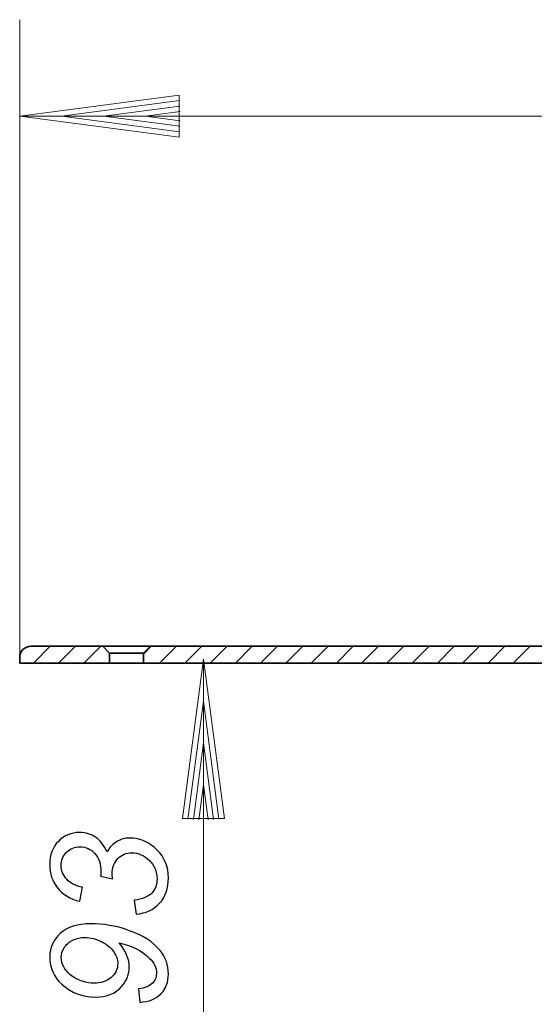
# Model space of a CAD drawing. Units: millimetres. Extents: x -72 to 64, y -81 to 82.
# Drawn here: x -72 to -38, y 13 to 79 of the extents above; entities that cross this region are included whole.
import ezdxf

# ---------------------------------------------------------------- set-up
doc = ezdxf.new("R2010")
doc.units = ezdxf.units.MM
doc.header["$MEASUREMENT"] = 0
for name, color, linetype in [('Ebene 1', 7, 'Continuous'), ('LC-008-003-----0', 7, 'Continuous'), ('LC-010-002-___-0', 7, 'Continuous')]:
    doc.layers.add(name, color=color, linetype=linetype)

msp = doc.modelspace()

# ---------------------------------------------------------------- linework, layer by layer
at = {"layer": 'Ebene 1', "color": 250, "lineweight": 5}
for points in [[(-60.1526, 36.3299), (-60.1526, 36.3299), (-61.5632, 25.6144), (-61.5632, 25.6144)], [(-58.7418, 25.6144), (-58.7418, 25.6144), (-60.1526, 36.3299), (-60.1526, 36.3299)], [(-60.1526, 33.5198), (-60.1526, 33.5198), (-61.1965, 25.5903), (-61.1965, 25.5903)], [(-59.1086, 25.5903), (-59.1086, 25.5903), (-60.1526, 33.5198), (-60.1526, 33.5198)], [(-60.1526, 30.7097), (-60.1526, 30.7097), (-60.8296, 25.5662), (-60.8296, 25.5662)], [(-59.4754, 25.5662), (-59.4754, 25.5662), (-60.1526, 30.7097), (-60.1526, 30.7097)], [(-60.1526, 27.8996), (-60.1526, 27.8996), (-60.4629, 25.5422), (-60.4629, 25.5422)], [(-59.8421, 25.5422), (-59.8421, 25.5422), (-60.1526, 27.8996), (-60.1526, 27.8996)], [(-61.5632, 25.6144), (-61.5632, 25.6144), (-58.7418, 25.6144), (-58.7418, 25.6144)]]:
    msp.add_open_spline(points, degree=3, dxfattribs=at)
at = {"layer": 'Ebene 1', "color": 250}
for points, knots in [([(-64.6839, 19.1981), (-64.6839, 19.1981), (-64.8003, 20.137), (-64.8003, 20.137), (-64.8003, 20.137), (-64.2545, 20.208), (-63.8614, 20.3644), (-63.6249, 20.6083), (-63.6249, 20.6083), (-63.3902, 20.8521), (-63.2719, 21.1705), (-63.2719, 21.5654), (-63.2719, 21.5654), (-63.2719, 22.0421), (-63.4411, 22.4534), (-63.7832, 22.7991), (-63.7832, 22.7991), (-64.1235, 23.1466), (-64.5147, 23.3195), (-64.9551, 23.3195), (-64.9551, 23.3195), (-65.339, 23.3195), (-65.6574, 23.1885), (-65.9067, 22.9302), (-65.9067, 22.9302), (-66.1578, 22.6699), (-66.2834, 22.3223), (-66.2834, 21.8857), (-66.2834, 21.8857), (-66.2834, 21.8347), (-66.2761, 21.7328), (-66.2615, 21.5763), (-66.2615, 21.5763), (-66.2615, 21.5763), (-67.0677, 21.7419), (-67.0677, 21.7419), (-67.0677, 21.7419), (-67.053, 21.8329), (-67.0458, 21.922), (-67.0458, 22.0076), (-67.0458, 22.0076), (-67.0458, 22.5589), (-67.1805, 22.9829), (-67.4479, 23.2795), (-67.4479, 23.2795), (-67.7173, 23.5761), (-68.0466, 23.7235), (-68.4378, 23.7235), (-68.4378, 23.7235), (-68.7963, 23.7235), (-69.0983, 23.6034), (-69.344, 23.3596), (-69.344, 23.3596), (-69.5878, 23.1157), (-69.7115, 22.8173), (-69.7115, 22.4661), (-69.7115, 22.4661), (-69.7115, 22.1222), (-69.586, 21.8111), (-69.3349, 21.5363), (-69.3349, 21.5363), (-69.0838, 21.2597), (-68.7307, 21.0832), (-68.2722, 21.005), (-68.2722, 21.005), (-68.2722, 21.005), (-68.4633, 20.057), (-68.4633, 20.057), (-68.4633, 20.057), (-69.1074, 20.2134), (-69.6042, 20.5137), (-69.9553, 20.9576), (-69.9553, 20.9576), (-70.3084, 21.4016), (-70.4849, 21.9275), (-70.4849, 22.5353), (-70.4849, 22.5353), (-70.4849, 23.1758), (-70.2902, 23.6926), (-69.9026, 24.0892), (-69.9026, 24.0892), (-69.515, 24.4859), (-69.0401, 24.6842), (-68.4742, 24.6842), (-68.4742, 24.6842), (-68.0612, 24.6842), (-67.7027, 24.5769), (-67.3952, 24.3622), (-67.3952, 24.3622), (-67.0876, 24.1456), (-66.8329, 23.8236), (-66.6291, 23.3942), (-66.6291, 23.3942), (-66.4489, 23.6998), (-66.2306, 23.9273), (-65.974, 24.0783), (-65.974, 24.0783), (-65.7175, 24.2294), (-65.4245, 24.3057), (-65.0951, 24.3057), (-65.0951, 24.3057), (-64.3946, 24.3057), (-63.7869, 24.0438), (-63.2737, 23.5197), (-63.2737, 23.5197), (-62.7605, 22.9956), (-62.504, 22.3678), (-62.504, 21.64), (-62.504, 21.64), (-62.504, 20.9322), (-62.7024, 20.3608), (-63.0972, 19.9259), (-63.0972, 19.9259), (-63.4939, 19.4911), (-64.0234, 19.2472), (-64.6839, 19.1981)], [0, 0, 0, 0, 0.0344828, 0.0344828, 0.0344828, 0.0344828, 0.0689655, 0.0689655, 0.0689655, 0.0689655, 0.1034483, 0.1034483, 0.1034483, 0.1034483, 0.137931, 0.137931, 0.137931, 0.137931, 0.1724138, 0.1724138, 0.1724138, 0.1724138, 0.2068966, 0.2068966, 0.2068966, 0.2068966, 0.2413793, 0.2413793, 0.2413793, 0.2413793, 0.2758621, 0.2758621, 0.2758621, 0.2758621, 0.3103448, 0.3103448, 0.3103448, 0.3103448, 0.3448276, 0.3448276, 0.3448276, 0.3448276, 0.3793103, 0.3793103, 0.3793103, 0.3793103, 0.4137931, 0.4137931, 0.4137931, 0.4137931, 0.4482759, 0.4482759, 0.4482759, 0.4482759, 0.4827586, 0.4827586, 0.4827586, 0.4827586, 0.5172414, 0.5172414, 0.5172414, 0.5172414, 0.5517241, 0.5517241, 0.5517241, 0.5517241, 0.5862069, 0.5862069, 0.5862069, 0.5862069, 0.6206897, 0.6206897, 0.6206897, 0.6206897, 0.6551724, 0.6551724, 0.6551724, 0.6551724, 0.6896552, 0.6896552, 0.6896552, 0.6896552, 0.7241379, 0.7241379, 0.7241379, 0.7241379, 0.7586207, 0.7586207, 0.7586207, 0.7586207, 0.7931034, 0.7931034, 0.7931034, 0.7931034, 0.8275862, 0.8275862, 0.8275862, 0.8275862, 0.862069, 0.862069, 0.862069, 0.862069, 0.8965517, 0.8965517, 0.8965517, 0.8965517, 0.9310345, 0.9310345, 0.9310345, 0.9310345, 0.9655172, 0.9655172, 0.9655172, 0.9655172, 1, 1, 1, 1]), ([(-64.4273, 13.2643), (-64.4273, 13.2643), (-64.5183, 14.1705), (-64.5183, 14.1705), (-64.5183, 14.1705), (-64.0816, 14.2323), (-63.7705, 14.3561), (-63.5848, 14.5435), (-63.5848, 14.5435), (-63.4011, 14.7327), (-63.3082, 14.9566), (-63.3082, 15.2168), (-63.3082, 15.2168), (-63.3082, 15.5861), (-63.4684, 15.9283), (-63.7886, 16.2449), (-63.7886, 16.2449), (-64.2581, 16.7107), (-64.9314, 17.0528), (-65.8085, 17.273), (-65.8085, 17.273), (-65.5664, 16.9509), (-65.3954, 16.6634), (-65.2916, 16.4122), (-65.2916, 16.4122), (-65.1879, 16.1629), (-65.137, 15.9046), (-65.137, 15.6425), (-65.137, 15.6425), (-65.137, 15.1658), (-65.2971, 14.74), (-65.6174, 14.3634), (-65.6174, 14.3634), (-66.0323, 13.8648), (-66.6291, 13.6173), (-67.4079, 13.6173), (-67.4079, 13.6173), (-68.2886, 13.6173), (-69.0438, 13.9048), (-69.6733, 14.4798), (-69.6733, 14.4798), (-70.2137, 14.9748), (-70.4849, 15.5807), (-70.4849, 16.2976), (-70.4849, 16.2976), (-70.4849, 16.9454), (-70.2447, 17.4822), (-69.7661, 17.908), (-69.7661, 17.908), (-69.2894, 18.3338), (-68.6125, 18.5485), (-67.7391, 18.5485), (-67.7391, 18.5485), (-66.8893, 18.5485), (-66.0505, 18.4066), (-65.2225, 18.1209), (-65.2225, 18.1209), (-64.249, 17.7842), (-63.5303, 17.3275), (-63.0681, 16.7507), (-63.0681, 16.7507), (-62.6915, 16.2831), (-62.504, 15.7536), (-62.504, 15.1676), (-62.504, 15.1676), (-62.504, 14.6272), (-62.6714, 14.1868), (-63.008, 13.8429), (-63.008, 13.8429), (-63.3428, 13.5009), (-63.8159, 13.308), (-64.4273, 13.2643)], [0, 0, 0, 0, 0.0555556, 0.0555556, 0.0555556, 0.0555556, 0.1111111, 0.1111111, 0.1111111, 0.1111111, 0.1666667, 0.1666667, 0.1666667, 0.1666667, 0.2222222, 0.2222222, 0.2222222, 0.2222222, 0.2777778, 0.2777778, 0.2777778, 0.2777778, 0.3333333, 0.3333333, 0.3333333, 0.3333333, 0.3888889, 0.3888889, 0.3888889, 0.3888889, 0.4444444, 0.4444444, 0.4444444, 0.4444444, 0.5, 0.5, 0.5, 0.5, 0.5555556, 0.5555556, 0.5555556, 0.5555556, 0.6111111, 0.6111111, 0.6111111, 0.6111111, 0.6666667, 0.6666667, 0.6666667, 0.6666667, 0.7222222, 0.7222222, 0.7222222, 0.7222222, 0.7777778, 0.7777778, 0.7777778, 0.7777778, 0.8333333, 0.8333333, 0.8333333, 0.8333333, 0.8888889, 0.8888889, 0.8888889, 0.8888889, 0.9444444, 0.9444444, 0.9444444, 0.9444444, 1, 1, 1, 1]), ([(-67.5207, 14.549), (-67.0294, 14.549), (-66.6382, 14.68), (-66.347, 14.942), (-66.347, 14.942), (-66.0559, 15.2022), (-65.9104, 15.5133), (-65.9104, 15.8718), (-65.9104, 15.8718), (-65.9104, 16.1375), (-66.0013, 16.4032), (-66.1815, 16.6652), (-66.1815, 16.6652), (-66.3634, 16.929), (-66.6345, 17.1547), (-66.9948, 17.3439), (-66.9948, 17.3439), (-67.3551, 17.5313), (-67.7263, 17.6259), (-68.1067, 17.6259), (-68.1067, 17.6259), (-68.4051, 17.6259), (-68.6816, 17.5641), (-68.9382, 17.4385), (-68.9382, 17.4385), (-69.1948, 17.3148), (-69.3858, 17.1455), (-69.5168, 16.929), (-69.5168, 16.929), (-69.646, 16.7143), (-69.7115, 16.4978), (-69.7115, 16.2776), (-69.7115, 16.2776), (-69.7115, 16.0629), (-69.6533, 15.8536), (-69.5405, 15.648), (-69.5405, 15.648), (-69.4259, 15.4424), (-69.2602, 15.2514), (-69.0401, 15.0748), (-69.0401, 15.0748), (-68.8181, 14.8983), (-68.5651, 14.7673), (-68.2795, 14.68), (-68.2795, 14.68), (-67.9938, 14.5926), (-67.7408, 14.549), (-67.5207, 14.549)], [0, 0, 0, 0, 0.0833333, 0.0833333, 0.0833333, 0.0833333, 0.1666667, 0.1666667, 0.1666667, 0.1666667, 0.25, 0.25, 0.25, 0.25, 0.3333333, 0.3333333, 0.3333333, 0.3333333, 0.4166667, 0.4166667, 0.4166667, 0.4166667, 0.5, 0.5, 0.5, 0.5, 0.5833333, 0.5833333, 0.5833333, 0.5833333, 0.6666667, 0.6666667, 0.6666667, 0.6666667, 0.75, 0.75, 0.75, 0.75, 0.8333333, 0.8333333, 0.8333333, 0.8333333, 0.9166667, 0.9166667, 0.9166667, 0.9166667, 1, 1, 1, 1])]:
    msp.add_open_spline(points, degree=3, knots=knots, dxfattribs=at)
at = {"layer": 'LC-008-003-----0', "color": 250, "lineweight": 5}
for points in [[(-72.4992, 36.7348), (-72.4992, 36.7348), (-72.4992, 79.3309), (-72.4992, 79.3309)], [(-61.7836, 74.2569), (-61.7836, 74.2569), (-72.4992, 72.8461), (-72.4992, 72.8461)], [(-61.7836, 71.4355), (-61.7836, 71.4355), (-61.7836, 74.2569), (-61.7836, 74.2569)], [(-61.7596, 73.8902), (-61.7596, 73.8902), (-69.6891, 72.8461), (-69.6891, 72.8461)], [(-61.7356, 73.5233), (-61.7356, 73.5233), (-66.879, 72.8461), (-66.879, 72.8461)], [(-72.4992, 72.8461), (-72.4992, 72.8461), (63.6096, 72.8461), (63.6096, 72.8461)], [(-72.4992, 72.8461), (-72.4992, 72.8461), (-61.7836, 71.4355), (-61.7836, 71.4355)], [(-69.6891, 72.8461), (-69.6891, 72.8461), (-61.7596, 71.8022), (-61.7596, 71.8022)], [(-66.879, 72.8461), (-66.879, 72.8461), (-61.7356, 72.1691), (-61.7356, 72.1691)], [(-61.7116, 73.1566), (-61.7116, 73.1566), (-64.069, 72.8461), (-64.069, 72.8461)], [(-64.069, 72.8461), (-64.069, 72.8461), (-61.7116, 72.5358), (-61.7116, 72.5358)], [(-60.1408, -44.6676), (-60.1408, -44.6676), (-60.1408, 36.2567), (-60.1408, 36.2567)]]:
    msp.add_open_spline(points, degree=3, dxfattribs=at)
at = {"layer": 'LC-010-002-___-0', "lineweight": 35}
for points, knots in [([(-72.4968, 36.4567), (-72.4968, 36.4567), (-72.4835, 36.6034), (-72.4835, 36.6034), (-72.4835, 36.6034), (-72.4835, 36.6034), (-72.4435, 36.7367), (-72.4435, 36.7367), (-72.4435, 36.7367), (-72.4435, 36.7367), (-72.3768, 36.8701), (-72.3768, 36.8701), (-72.3768, 36.8701), (-72.3768, 36.8701), (-72.2835, 36.9901), (-72.2835, 36.9901), (-72.2835, 36.9901), (-72.2835, 36.9901), (-72.1635, 37.0834), (-72.1635, 37.0834), (-72.1635, 37.0834), (-72.1635, 37.0834), (-72.0301, 37.1501), (-72.0301, 37.1501), (-72.0301, 37.1501), (-72.0301, 37.1501), (-71.8967, 37.1901), (-71.8967, 37.1901), (-71.8967, 37.1901), (-71.8967, 37.1901), (-71.7368, 37.2034), (-71.7368, 37.2034)], [0, 0, 0, 0, 0.125, 0.125, 0.125, 0.125, 0.25, 0.25, 0.25, 0.25, 0.375, 0.375, 0.375, 0.375, 0.5, 0.5, 0.5, 0.5, 0.625, 0.625, 0.625, 0.625, 0.75, 0.75, 0.75, 0.75, 0.875, 0.875, 0.875, 0.875, 1, 1, 1, 1]), ([(-66.9229, 37.2034), (-66.9229, 37.2034), (-66.8428, 37.2034), (-66.8428, 37.2034), (-66.8428, 37.2034), (-66.8428, 37.2034), (-66.6161, 37.2034), (-66.6161, 37.2034), (-66.6161, 37.2034), (-66.6161, 37.2034), (-66.256, 37.2034), (-66.256, 37.2034), (-66.256, 37.2034), (-66.256, 37.2034), (-65.816, 37.2034), (-65.816, 37.2034), (-65.816, 37.2034), (-65.816, 37.2034), (-65.3226, 37.2034), (-65.3226, 37.2034), (-65.3226, 37.2034), (-65.3226, 37.2034), (-64.8159, 37.2034), (-64.8159, 37.2034), (-64.8159, 37.2034), (-64.8159, 37.2034), (-64.3759, 37.2034), (-64.3759, 37.2034), (-64.3759, 37.2034), (-64.3759, 37.2034), (-64.0158, 37.2034), (-64.0158, 37.2034), (-64.0158, 37.2034), (-64.0158, 37.2034), (-63.7891, 37.2034), (-63.7891, 37.2034), (-63.7891, 37.2034), (-63.7891, 37.2034), (-63.7091, 37.2034), (-63.7091, 37.2034)], [0, 0, 0, 0, 0.1, 0.1, 0.1, 0.1, 0.2, 0.2, 0.2, 0.2, 0.3, 0.3, 0.3, 0.3, 0.4, 0.4, 0.4, 0.4, 0.5, 0.5, 0.5, 0.5, 0.6, 0.6, 0.6, 0.6, 0.7, 0.7, 0.7, 0.7, 0.8, 0.8, 0.8, 0.8, 0.9, 0.9, 0.9, 0.9, 1, 1, 1, 1]), ([(-64.1892, 36.7367), (-64.1892, 36.7367), (-64.2559, 36.7367), (-64.2559, 36.7367), (-64.2559, 36.7367), (-64.2559, 36.7367), (-64.4558, 36.7367), (-64.4558, 36.7367), (-64.4558, 36.7367), (-64.4558, 36.7367), (-64.7492, 36.7367), (-64.7492, 36.7367), (-64.7492, 36.7367), (-64.7492, 36.7367), (-65.1226, 36.7367), (-65.1226, 36.7367), (-65.1226, 36.7367), (-65.1226, 36.7367), (-65.5093, 36.7367), (-65.5093, 36.7367), (-65.5093, 36.7367), (-65.5093, 36.7367), (-65.8826, 36.7367), (-65.8826, 36.7367), (-65.8826, 36.7367), (-65.8826, 36.7367), (-66.1894, 36.7367), (-66.1894, 36.7367), (-66.1894, 36.7367), (-66.1894, 36.7367), (-66.3894, 36.7367), (-66.3894, 36.7367), (-66.3894, 36.7367), (-66.3894, 36.7367), (-66.4561, 36.7367), (-66.4561, 36.7367)], [0, 0, 0, 0, 0.1111111, 0.1111111, 0.1111111, 0.1111111, 0.2222222, 0.2222222, 0.2222222, 0.2222222, 0.3333333, 0.3333333, 0.3333333, 0.3333333, 0.4444444, 0.4444444, 0.4444444, 0.4444444, 0.5555556, 0.5555556, 0.5555556, 0.5555556, 0.6666667, 0.6666667, 0.6666667, 0.6666667, 0.7777778, 0.7777778, 0.7777778, 0.7777778, 0.8888889, 0.8888889, 0.8888889, 0.8888889, 1, 1, 1, 1]), ([(-64.1892, 36.07), (-64.1892, 36.07), (-64.2559, 36.07), (-64.2559, 36.07), (-64.2559, 36.07), (-64.2559, 36.07), (-64.4558, 36.07), (-64.4558, 36.07), (-64.4558, 36.07), (-64.4558, 36.07), (-64.7492, 36.07), (-64.7492, 36.07), (-64.7492, 36.07), (-64.7492, 36.07), (-65.1226, 36.07), (-65.1226, 36.07), (-65.1226, 36.07), (-65.1226, 36.07), (-65.5093, 36.07), (-65.5093, 36.07), (-65.5093, 36.07), (-65.5093, 36.07), (-65.8826, 36.07), (-65.8826, 36.07), (-65.8826, 36.07), (-65.8826, 36.07), (-66.1894, 36.07), (-66.1894, 36.07), (-66.1894, 36.07), (-66.1894, 36.07), (-66.3894, 36.07), (-66.3894, 36.07), (-66.3894, 36.07), (-66.3894, 36.07), (-66.4561, 36.07), (-66.4561, 36.07)], [0, 0, 0, 0, 0.1111111, 0.1111111, 0.1111111, 0.1111111, 0.2222222, 0.2222222, 0.2222222, 0.2222222, 0.3333333, 0.3333333, 0.3333333, 0.3333333, 0.4444444, 0.4444444, 0.4444444, 0.4444444, 0.5555556, 0.5555556, 0.5555556, 0.5555556, 0.6666667, 0.6666667, 0.6666667, 0.6666667, 0.7777778, 0.7777778, 0.7777778, 0.7777778, 0.8888889, 0.8888889, 0.8888889, 0.8888889, 1, 1, 1, 1])]:
    msp.add_open_spline(points, degree=3, knots=knots, dxfattribs=at)
for points in [[(-66.9229, 37.2034), (-66.9229, 37.2034), (-71.7368, 37.2034), (-71.7368, 37.2034)], [(-66.4561, 36.7367), (-66.4561, 36.7367), (-66.9229, 37.2034), (-66.9229, 37.2034)], [(-63.7091, 37.2034), (-63.7091, 37.2034), (-64.1892, 36.7367), (-64.1892, 36.7367)], [(-34.6122, 37.2034), (-34.6122, 37.2034), (-63.7091, 37.2034), (-63.7091, 37.2034)], [(-72.4968, 36.07), (-72.4968, 36.07), (-72.4968, 36.4567), (-72.4968, 36.4567)], [(-66.4561, 36.7367), (-66.4561, 36.7367), (-66.4561, 36.07), (-66.4561, 36.07)], [(-64.1892, 36.07), (-64.1892, 36.07), (-64.1892, 36.7367), (-64.1892, 36.7367)], [(-66.4561, 36.07), (-66.4561, 36.07), (-72.4968, 36.07), (-72.4968, 36.07)], [(-35.6389, 36.07), (-35.6389, 36.07), (-64.1892, 36.07), (-64.1892, 36.07)]]:
    msp.add_open_spline(points, degree=3, dxfattribs=at)
at = {"layer": 'LC-010-002-___-0', "lineweight": 15}
for points in [[(-71.5768, 36.07), (-71.5768, 36.07), (-70.4433, 37.2034), (-70.4433, 37.2034)], [(-69.8832, 36.07), (-69.8832, 36.07), (-68.7497, 37.2034), (-68.7497, 37.2034)], [(-68.1896, 36.07), (-68.1896, 36.07), (-67.0561, 37.2034), (-67.0561, 37.2034)], [(-64.1892, 36.6834), (-64.1892, 36.6834), (-63.6558, 37.2034), (-63.6558, 37.2034)], [(-63.0957, 36.07), (-63.0957, 36.07), (-61.9622, 37.2034), (-61.9622, 37.2034)], [(-61.4021, 36.07), (-61.4021, 36.07), (-60.2686, 37.2034), (-60.2686, 37.2034)], [(-59.6952, 36.07), (-59.6952, 36.07), (-58.5618, 37.2034), (-58.5618, 37.2034)], [(-58.0018, 36.07), (-58.0018, 36.07), (-56.8683, 37.2034), (-56.8683, 37.2034)], [(-56.3082, 36.07), (-56.3082, 36.07), (-55.1747, 37.2034), (-55.1747, 37.2034)], [(-54.6146, 36.07), (-54.6146, 36.07), (-53.4811, 37.2034), (-53.4811, 37.2034)], [(-52.9077, 36.07), (-52.9077, 36.07), (-51.7743, 37.2034), (-51.7743, 37.2034)], [(-51.2142, 36.07), (-51.2142, 36.07), (-50.0808, 37.2034), (-50.0808, 37.2034)], [(-49.5207, 36.07), (-49.5207, 36.07), (-48.3872, 37.2034), (-48.3872, 37.2034)], [(-47.8271, 36.07), (-47.8271, 36.07), (-46.6803, 37.2034), (-46.6803, 37.2034)], [(-46.1202, 36.07), (-46.1202, 36.07), (-44.9867, 37.2034), (-44.9867, 37.2034)], [(-44.4266, 36.07), (-44.4266, 36.07), (-43.2933, 37.2034), (-43.2933, 37.2034)], [(-42.7332, 36.07), (-42.7332, 36.07), (-41.5997, 37.2034), (-41.5997, 37.2034)], [(-41.0263, 36.07), (-41.0263, 36.07), (-39.8928, 37.2034), (-39.8928, 37.2034)], [(-39.3327, 36.07), (-39.3327, 36.07), (-38.1992, 37.2034), (-38.1992, 37.2034)], [(-66.4961, 36.07), (-66.4961, 36.07), (-66.4561, 36.11), (-66.4561, 36.11)]]:
    msp.add_open_spline(points, degree=3, dxfattribs=at)

doc.saveas('drawing.dxf')
